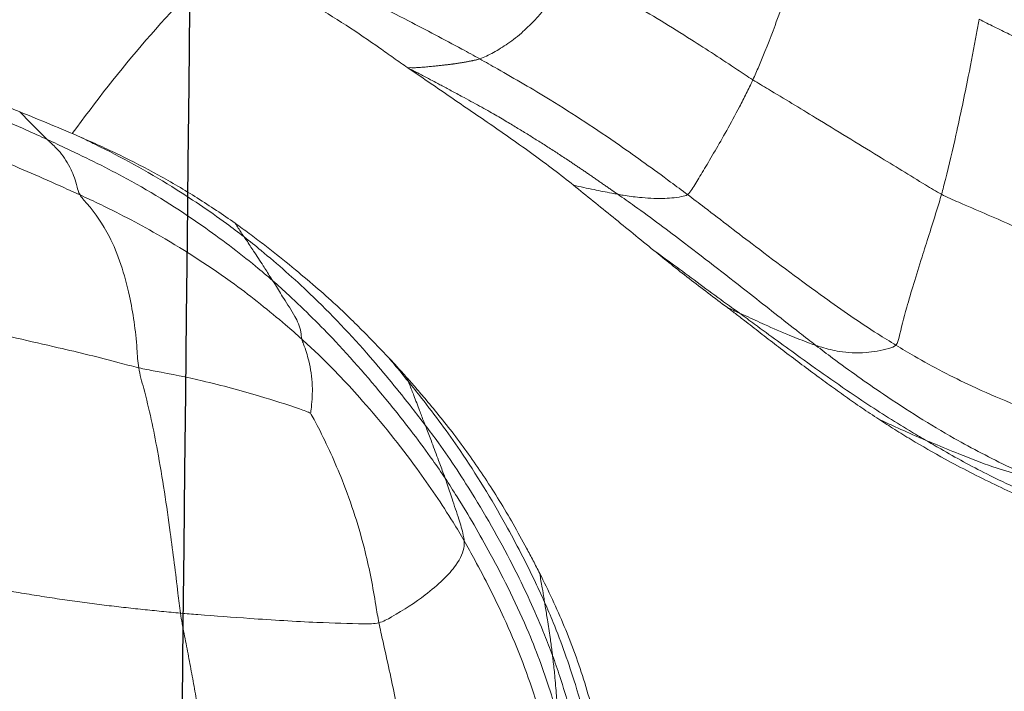
# Model space of a CAD drawing. Units: millimetres. Extents: x -605614936 to 17, y -1703671239 to 113.
# Drawn here: x -605612150 to -605612147, y -1703669628 to -1703669626 of the extents above; entities that cross this region are included whole.
import ezdxf

# ---------------------------------------------------------------- set-up
doc = ezdxf.new("R2010")
doc.units = ezdxf.units.MM
doc.layers.get('0').update_dxf_attribs({"lineweight": 9, "true_color": 0x1c1c1c})
doc.layers.add('05___PRT_ALL_DTM_CSYS', color=7, linetype='Continuous')

# ---------------------------------------------------------------- blocks, each defined once
blk = doc.blocks.new('A$C7A8449C8')
for points, knots in [([(35.0116, 66.2686, 1.2799), (35.0021, 66.2936, 1.2799), (34.9663, 66.3941, 1.2799), (34.9072, 66.5989, 1.2799), (34.8564, 66.8602, 1.2799), (34.8222, 67.0701, 1.2799), (34.8054, 67.1751, 1.2799), (34.8011, 67.2013, 1.2799)], [0, 0, 0, 0, 0.083333, 0.333333, 0.666667, 0.916667, 1, 1, 1, 1]), ([(35.0406, 66.0798, 1.2799), (35.0296, 66.1036, 1.2799), (34.9876, 66.1996, 1.2799), (34.9151, 66.3963, 1.2799), (34.8509, 66.6501, 1.2799), (34.8127, 66.8555, 1.2799), (34.7956, 66.9586, 1.2799), (34.7916, 66.9841, 1.2799)], [0, 0, 0, 0, 0.083333, 0.333333, 0.666667, 0.916667, 1, 1, 1, 1]), ([(35.6498, 66.1528, 1.2799), (35.6451, 66.1758, 1.2799), (35.6239, 66.2654, 1.2799), (35.5839, 66.4435, 1.2799), (35.5386, 66.6647, 1.2799), (35.5045, 66.8406, 1.2799), (35.4889, 66.928, 1.2799), (35.4855, 66.9501, 1.2799)], [0, 0, 0, 0, 0.083333, 0.333333, 0.666667, 0.916667, 1, 1, 1, 1]), ([(35.0585, 65.9772, 1.2799), (35.0424, 66.0076, 1.2799), (35.027, 66.0386, 1.2799), (34.9968, 66.1016, 1.2799), (34.9821, 66.1336, 1.2799), (34.9541, 66.1984, 1.2799), (34.9408, 66.2312, 1.2799), (34.9159, 66.298, 1.2799), (34.8926, 66.3659, 1.2799), (34.8719, 66.4357, 1.2799), (34.8524, 66.5064, 1.2799), (34.8431, 66.5423, 1.2799), (34.8256, 66.615, 1.2799), (34.8174, 66.6519, 1.2799), (34.8017, 66.7265, 1.2799), (34.7944, 66.7642, 1.2799), (34.7873, 66.8023, 1.2799)], [0, 0, 0, 0, 0.125, 0.125, 0.25, 0.25, 0.375, 0.375, 0.5, 0.625, 0.625, 0.75, 0.75, 0.875, 0.875, 1, 1, 1, 1]), ([(35.3361, 65.8619, 1.2799), (35.3229, 65.8841, 1.2799), (35.2716, 65.9737, 1.2799), (35.1755, 66.1565, 1.2799), (35.078, 66.3949, 1.2799), (35.0257, 66.5919, 1.2799), (35.0041, 66.6913, 1.2799), (34.9988, 66.7161, 1.2799)], [0, 0, 0, 0, 0.083333, 0.333333, 0.666667, 0.916667, 1, 1, 1, 1]), ([(35.0116, 66.2686, 1.2799), (35.0109, 66.2744, 1.2799), (35.008, 66.2982, 1.2799), (35.0024, 66.3457, 1.2799), (34.9974, 66.4058, 1.2799), (34.9933, 66.4537, 1.2799), (34.9928, 66.4781, 1.2799), (34.9926, 66.4843, 1.2799)], [0, 0, 0, 0, 0.083333, 0.333333, 0.666667, 0.916667, 1, 1, 1, 1]), ([(35.4062, 65.6392, 1.2799), (35.3912, 65.661, 1.2799), (35.333, 65.7486, 1.2799), (35.2249, 65.9288, 1.2799), (35.1043, 66.1626, 1.2799), (35.0309, 66.3591, 1.2799), (34.9997, 66.4591, 1.2799), (34.9926, 66.4843, 1.2799)], [0, 0, 0, 0, 0.083333, 0.333333, 0.666667, 0.916667, 1, 1, 1, 1]), ([(35.0406, 66.0798, 1.2799), (35.0398, 66.0847, 1.2799), (35.0361, 66.1055, 1.2799), (35.0296, 66.1475, 1.2799), (35.0206, 66.1997, 1.2799), (35.0151, 66.242, 1.2799), (35.0123, 66.2632, 1.2799), (35.0116, 66.2686, 1.2799)], [0, 0, 0, 0, 0.083333, 0.333333, 0.666667, 0.916667, 1, 1, 1, 1]), ([(35.4792, 65.4504, 1.2799), (35.4628, 65.4711, 1.2799), (35.3987, 65.5546, 1.2799), (35.281, 65.729, 1.2799), (35.1488, 65.9565, 1.2799), (35.0602, 66.1469, 1.2799), (35.0209, 66.2441, 1.2799), (35.0116, 66.2686, 1.2799)], [0, 0, 0, 0, 0.083333, 0.333333, 0.666667, 0.916667, 1, 1, 1, 1]), ([(35.3361, 65.8619, 1.2799), (35.3354, 65.8675, 1.2799), (35.3359, 65.8925, 1.2799), (35.3621, 65.9539, 1.2799), (35.4607, 66.0461, 1.2799), (35.5715, 66.1155, 1.2799), (35.6338, 66.1489, 1.2799), (35.6498, 66.1528, 1.2799)], [0, 0, 0, 0, 0.083333, 0.333333, 0.666667, 0.916667, 1, 1, 1, 1]), ([(35.6498, 66.1528, 1.2799), (35.6676, 66.1571, 1.2799), (35.7404, 66.1564, 1.2799), (35.895, 66.1518, 1.2799), (36.1028, 66.1392, 1.2799), (36.2721, 66.1272, 1.2799), (36.3578, 66.1207, 1.2799), (36.3794, 66.1188, 1.2799)], [0, 0, 0, 0, 0.083333, 0.333333, 0.666667, 0.916667, 1, 1, 1, 1]), ([(35.9012, 65.4085, 1.2799), (35.8937, 65.4192, 1.2799), (35.85, 65.4997, 1.2799), (35.7719, 65.6651, 1.2799), (35.7004, 65.8794, 1.2799), (35.6675, 66.0487, 1.2799), (35.6539, 66.1325, 1.2799), (35.6498, 66.1528, 1.2799)], [0, 0, 0, 0, 0.083333, 0.333333, 0.666667, 0.916667, 1, 1, 1, 1]), ([(36.3794, 66.1188, 1.2799), (36.3831, 66.0955, 1.2799), (36.3938, 66.0006, 1.2799), (36.4191, 65.8092, 1.2799), (36.4564, 65.5659, 1.2799), (36.4993, 65.3687, 1.2799), (36.5284, 65.2713, 1.2799), (36.5327, 65.2468, 1.2799)], [0, 0, 0, 0, 0.083333, 0.333333, 0.666667, 0.916667, 1, 1, 1, 1]), ([(35.0585, 65.9772, 1.2799), (35.0584, 65.9775, 1.2799), (35.0556, 65.9948, 1.2799), (35.0503, 66.0247, 1.2799), (35.0439, 66.0582, 1.2799), (35.0414, 66.0752, 1.2799), (35.0406, 66.0798, 1.2799)], [0, 0, 0, 0, 0.00961, 0.504805, 0.876201, 1, 1, 1, 1]), ([(35.5427, 65.2942, 1.2799), (35.5261, 65.3142, 1.2799), (35.4598, 65.3945, 1.2799), (35.333, 65.5595, 1.2799), (35.1944, 65.7797, 1.2799), (35.0962, 65.9626, 1.2799), (35.0514, 66.0562, 1.2799), (35.0406, 66.0798, 1.2799)], [0, 0, 0, 0, 0.083333, 0.333333, 0.666667, 0.916667, 1, 1, 1, 1]), ([(35.4764, 65.3607, 1.2799), (35.4585, 65.3812, 1.2799), (35.4403, 65.4023, 1.2799), (35.4038, 65.4459, 1.2799), (35.3855, 65.4685, 1.2799), (35.3309, 65.5381, 1.2799), (35.295, 65.5874, 1.2799), (35.2419, 65.6649, 1.2799), (35.2243, 65.6914, 1.2799), (35.1897, 65.7457, 1.2799), (35.1728, 65.7734, 1.2799), (35.1395, 65.8301, 1.2799), (35.1231, 65.859, 1.2799), (35.0988, 65.9029, 1.2799), (35.0906, 65.9177, 1.2799), (35.0745, 65.9473, 1.2799), (35.0664, 65.9621, 1.2799), (35.0585, 65.9772, 1.2799)], [0, 0, 0, 0, 0.125, 0.125, 0.25, 0.25, 0.5, 0.5, 0.625, 0.625, 0.75, 0.75, 0.875, 0.875, 0.9375, 0.9375, 1, 1, 1, 1]), ([(35.3361, 65.8619, 1.2799), (35.337, 65.8548, 1.2799), (35.3418, 65.8283, 1.2799), (35.3574, 65.7788, 1.2799), (35.3788, 65.7182, 1.2799), (35.3957, 65.6695, 1.2799), (35.4041, 65.6451, 1.2799), (35.4062, 65.6392, 1.2799)], [0, 0, 0, 0, 0.083333, 0.333333, 0.666667, 0.916667, 1, 1, 1, 1]), ([(35.933, 65.1451, 1.2799), (35.9132, 65.1623, 1.2799), (35.8352, 65.2324, 1.2799), (35.6894, 65.3818, 1.2799), (35.5227, 65.5818, 1.2799), (35.4038, 65.7517, 1.2799), (35.3492, 65.8396, 1.2799), (35.3361, 65.8619, 1.2799)], [0, 0, 0, 0, 0.083333, 0.333333, 0.666667, 0.916667, 1, 1, 1, 1]), ([(32.9434, 65.8097, 1.2799), (32.9631, 65.8036, 1.2799), (33.0434, 65.7774, 1.2799), (33.2026, 65.7195, 1.2799), (33.3975, 65.636, 1.2799), (33.5474, 65.5562, 1.2799), (33.6213, 65.5144, 1.2799), (33.64, 65.5038, 1.2799)], [0, 0, 0, 0, 0.083333, 0.333333, 0.666667, 0.916667, 1, 1, 1, 1]), ([(33.2102, 65.7383, 1.2799), (33.2373, 65.7272, 1.2799), (33.2659, 65.7153, 1.2799), (33.3245, 65.6897, 1.2799), (33.3547, 65.6761, 1.2799), (33.4156, 65.6477, 1.2799), (33.4464, 65.633, 1.2799), (33.5076, 65.6026, 1.2799), (33.5381, 65.5871, 1.2799), (33.5682, 65.5711, 1.2799)], [0, 0, 0, 0, 0.25, 0.25, 0.5, 0.5, 0.75, 0.75, 1, 1, 1, 1]), ([(33.2634, 65.6311, 1.2799), (33.2739, 65.6298, 1.2799), (33.3185, 65.6217, 1.2799), (33.4038, 65.5963, 1.2799), (33.5071, 65.5571, 1.2799), (33.589, 65.5244, 1.2799), (33.6298, 65.5079, 1.2799), (33.64, 65.5038, 1.2799)], [0, 0, 0, 0, 0.083333, 0.333333, 0.666667, 0.916667, 1, 1, 1, 1]), ([(33.2634, 65.6311, 1.2799), (33.2864, 65.6209, 1.2799), (33.3779, 65.5789, 1.2799), (33.5587, 65.4889, 1.2799), (33.7741, 65.3565, 1.2799), (33.9413, 65.2424, 1.2799), (34.023, 65.1825, 1.2799), (34.0432, 65.1674, 1.2799)], [0, 0, 0, 0, 0.083333, 0.333333, 0.666667, 0.916667, 1, 1, 1, 1]), ([(35.4792, 65.4504, 1.2799), (35.4772, 65.4553, 1.2799), (35.4688, 65.476, 1.2799), (35.4526, 65.5181, 1.2799), (35.4326, 65.5708, 1.2799), (35.416, 65.6125, 1.2799), (35.4081, 65.6337, 1.2799), (35.4062, 65.6392, 1.2799)], [0, 0, 0, 0, 0.083333, 0.333333, 0.666667, 0.916667, 1, 1, 1, 1]), ([(36.0405, 64.9367, 1.2799), (36.0202, 64.9539, 1.2799), (35.9408, 65.0237, 1.2799), (35.7882, 65.1696, 1.2799), (35.6133, 65.3671, 1.2799), (35.4823, 65.532, 1.2799), (35.421, 65.6176, 1.2799), (35.4062, 65.6392, 1.2799)], [0, 0, 0, 0, 0.083333, 0.333333, 0.666667, 0.916667, 1, 1, 1, 1]), ([(33.5682, 65.5711, 1.2799), (33.6107, 65.5486, 1.2799), (33.6525, 65.5254, 1.2799), (33.7137, 65.4899, 1.2799), (33.7339, 65.4779, 1.2799), (33.7734, 65.4538, 1.2799), (33.7928, 65.4418, 1.2799), (33.8116, 65.4298, 1.2799)], [0, 0, 0, 0, 0.5, 0.5, 0.75, 0.75, 1, 1, 1, 1]), ([(32.8782, 65.509, 1.2799), (32.9036, 65.5031, 1.2799), (33.0049, 65.4783, 1.2799), (33.2054, 65.4208, 1.2799), (33.449, 65.3255, 1.2799), (33.6359, 65.2321, 1.2799), (33.7265, 65.1797, 1.2799), (33.7489, 65.1664, 1.2799)], [0, 0, 0, 0, 0.083333, 0.333333, 0.666667, 0.916667, 1, 1, 1, 1]), ([(33.64, 65.5038, 1.2799), (33.6494, 65.5, 1.2799), (33.6867, 65.4847, 1.2799), (33.7438, 65.4598, 1.2799), (33.7915, 65.4388, 1.2799), (33.8116, 65.4298, 1.2799)], [0, 0, 0, 0, 0.161757, 0.647029, 1, 1, 1, 1]), ([(33.64, 65.5038, 1.2799), (33.6596, 65.4927, 1.2799), (33.7387, 65.4476, 1.2799), (33.8941, 65.3525, 1.2799), (34.082, 65.2232, 1.2799), (34.2314, 65.1185, 1.2799), (34.3055, 65.0653, 1.2799), (34.3242, 65.0522, 1.2799)], [0, 0, 0, 0, 0.083333, 0.333333, 0.666667, 0.916667, 1, 1, 1, 1]), ([(33.8116, 65.4298, 1.2799), (33.8332, 65.416, 1.2799), (33.8541, 65.4025, 1.2799), (33.8949, 65.3756, 1.2799), (33.9148, 65.3623, 1.2799), (33.9543, 65.3352, 1.2799), (33.974, 65.3216, 1.2799), (34.0139, 65.2934, 1.2799), (34.0342, 65.279, 1.2799), (34.0966, 65.2343, 1.2799), (34.1399, 65.2029, 1.2799), (34.201, 65.1576, 1.2799), (34.2209, 65.1427, 1.2799), (34.2603, 65.113, 1.2799), (34.2799, 65.0982, 1.2799), (34.2999, 65.0832, 1.2799)], [0, 0, 0, 0, 0.125, 0.125, 0.25, 0.25, 0.375, 0.375, 0.5, 0.5, 0.75, 0.75, 0.875, 0.875, 1, 1, 1, 1]), ([(35.5427, 65.2942, 1.2799), (35.541, 65.2981, 1.2799), (35.5332, 65.3148, 1.2799), (35.5193, 65.3498, 1.2799), (35.5023, 65.3937, 1.2799), (35.4885, 65.4287, 1.2799), (35.4812, 65.4459, 1.2799), (35.4792, 65.4504, 1.2799)], [0, 0, 0, 0, 0.083333, 0.333333, 0.666667, 0.916667, 1, 1, 1, 1]), ([(36.1456, 64.7811, 1.2799), (36.1244, 64.797, 1.2799), (36.0414, 64.8619, 1.2799), (35.8809, 64.9987, 1.2799), (35.6964, 65.1867, 1.2799), (35.5612, 65.3479, 1.2799), (35.4956, 65.4299, 1.2799), (35.4792, 65.4504, 1.2799)], [0, 0, 0, 0, 0.083333, 0.333333, 0.666667, 0.916667, 1, 1, 1, 1]), ([(35.933, 65.1451, 1.2799), (35.9319, 65.1508, 1.2799), (35.9216, 65.1755, 1.2799), (35.9038, 65.2274, 1.2799), (35.8924, 65.3015, 1.2799), (35.8952, 65.369, 1.2799), (35.9003, 65.4051, 1.2799), (35.9012, 65.4085, 1.2799)], [0, 0, 0, 0, 0.083333, 0.333333, 0.666667, 0.916667, 1, 1, 1, 1]), ([(35.9012, 65.4085, 1.2799), (35.9103, 65.4034, 1.2799), (35.9727, 65.3821, 1.2799), (36.1029, 65.3418, 1.2799), (36.2781, 65.296, 1.2799), (36.4315, 65.2649, 1.2799), (36.5123, 65.2515, 1.2799), (36.5327, 65.2468, 1.2799)], [0, 0, 0, 0, 0.083333, 0.333333, 0.666667, 0.916667, 1, 1, 1, 1]), ([(35.5477, 65.2809, 1.2799), (35.5474, 65.2817, 1.2799), (35.5459, 65.2861, 1.2799), (35.5443, 65.2905, 1.2799), (35.5427, 65.2942, 1.2799)], [0, 0, 0, 0, 0.199917, 1, 1, 1, 1]), ([(35.6129, 65.2113, 1.2799), (35.6064, 65.2189, 1.2799), (35.5827, 65.2463, 1.2799), (35.5595, 65.274, 1.2799), (35.5427, 65.2942, 1.2799)], [0, 0, 0, 0, 0.275996, 1, 1, 1, 1]), ([(36.5327, 65.2468, 1.2799), (36.5367, 65.2243, 1.2799), (36.5408, 65.1348, 1.2799), (36.566, 64.967, 1.2799), (36.627, 64.7873, 1.2799), (36.7017, 64.6848, 1.2799), (36.7434, 64.6407, 1.2799), (36.7483, 64.6326, 1.2799)], [0, 0, 0, 0, 0.083333, 0.333333, 0.666667, 0.916667, 1, 1, 1, 1]), ([(36.5327, 65.2468, 1.2799), (36.5564, 65.2413, 1.2799), (36.6519, 65.2158, 1.2799), (36.8532, 65.1689, 1.2799), (37.1108, 65.1136, 1.2799), (37.3185, 65.07, 1.2799), (37.4237, 65.0491, 1.2799), (37.4503, 65.0443, 1.2799)], [0, 0, 0, 0, 0.083333, 0.333333, 0.666667, 0.916667, 1, 1, 1, 1]), ([(35.8166, 65.0153, 1.2799), (35.7996, 65.0302, 1.2799), (35.7819, 65.0463, 1.2799), (35.7555, 65.071, 1.2799), (35.7467, 65.0794, 1.2799), (35.7292, 65.0961, 1.2799), (35.7206, 65.1044, 1.2799), (35.695, 65.1293, 1.2799), (35.6782, 65.1457, 1.2799), (35.6453, 65.1784, 1.2799), (35.6291, 65.1946, 1.2799), (35.6129, 65.2113, 1.2799)], [0, 0, 0, 0, 0.25, 0.25, 0.375, 0.375, 0.5, 0.5, 0.75, 0.75, 1, 1, 1, 1]), ([(33.7489, 65.1664, 1.2799), (33.7546, 65.1724, 1.2799), (33.7948, 65.1839, 1.2799), (33.87, 65.197, 1.2799), (33.9504, 65.1918, 1.2799), (34.0079, 65.178, 1.2799), (34.0359, 65.1698, 1.2799), (34.0432, 65.1674, 1.2799)], [0, 0, 0, 0, 0.083333, 0.333333, 0.666667, 0.916667, 1, 1, 1, 1]), ([(33.7489, 65.1664, 1.2799), (33.7422, 65.1592, 1.2799), (33.7328, 65.1181, 1.2799), (33.7084, 65.024, 1.2799), (33.6606, 64.8748, 1.2799), (33.6121, 64.7289, 1.2799), (33.5872, 64.6502, 1.2799), (33.5814, 64.6302, 1.2799)], [0, 0, 0, 0, 0.083333, 0.333333, 0.666667, 0.916667, 1, 1, 1, 1]), ([(33.7489, 65.1664, 1.2799), (33.7714, 65.1531, 1.2799), (33.861, 65.0996, 1.2799), (34.0344, 64.9835, 1.2799), (34.2451, 64.8309, 1.2799), (34.4113, 64.7076, 1.2799), (34.4941, 64.6464, 1.2799), (34.5149, 64.6313, 1.2799)], [0, 0, 0, 0, 0.083333, 0.333333, 0.666667, 0.916667, 1, 1, 1, 1]), ([(34.0432, 65.1674, 1.2799), (34.0509, 65.1649, 1.2799), (34.083, 65.1532, 1.2799), (34.1468, 65.1294, 1.2799), (34.2245, 65.0965, 1.2799), (34.2858, 65.0691, 1.2799), (34.3166, 65.0556, 1.2799), (34.3242, 65.0522, 1.2799)], [0, 0, 0, 0, 0.083333, 0.333333, 0.666667, 0.916667, 1, 1, 1, 1]), ([(34.0432, 65.1674, 1.2799), (34.0634, 65.1523, 1.2799), (34.1439, 65.0917, 1.2799), (34.304, 64.9697, 1.2799), (34.505, 64.8181, 1.2799), (34.668, 64.7001, 1.2799), (34.7513, 64.6438, 1.2799), (34.7719, 64.6299, 1.2799)], [0, 0, 0, 0, 0.083333, 0.333333, 0.666667, 0.916667, 1, 1, 1, 1]), ([(35.933, 65.1451, 1.2799), (35.9346, 65.136, 1.2799), (35.9376, 65.104, 1.2799), (35.9608, 65.0571, 1.2799), (35.9968, 65.0059, 1.2799), (36.0231, 64.9624, 1.2799), (36.0371, 64.9416, 1.2799), (36.0405, 64.9367, 1.2799)], [0, 0, 0, 0, 0.083333, 0.333333, 0.666667, 0.916667, 1, 1, 1, 1]), ([(36.7483, 64.6326, 1.2799), (36.7228, 64.6438, 1.2799), (36.6214, 64.6896, 1.2799), (36.4259, 64.7891, 1.2799), (36.1991, 64.9315, 1.2799), (36.0325, 65.0601, 1.2799), (35.9527, 65.1279, 1.2799), (35.933, 65.1451, 1.2799)], [0, 0, 0, 0, 0.083333, 0.333333, 0.666667, 0.916667, 1, 1, 1, 1]), ([(34.3242, 65.0522, 1.2799), (34.3318, 65.049, 1.2799), (34.3465, 65.0426, 1.2799), (34.3611, 65.0361, 1.2799), (34.3684, 65.0329, 1.2799)], [0, 0, 0, 0, 0.506798, 1, 1, 1, 1]), ([(34.3242, 65.0522, 1.2799), (34.3436, 65.0387, 1.2799), (34.4214, 64.985, 1.2799), (34.5253, 64.9095, 1.2799), (34.6109, 64.8493, 1.2799), (34.6385, 64.8301, 1.2799)], [0, 0, 0, 0, 0.184371, 0.737482, 1, 1, 1, 1]), ([(34.3684, 65.0329, 1.2799), (34.3919, 65.0158, 1.2799), (34.4158, 64.9985, 1.2799), (34.463, 64.9639, 1.2799), (34.4863, 64.9467, 1.2799), (34.5319, 64.9125, 1.2799), (34.5542, 64.8955, 1.2799), (34.5973, 64.8623, 1.2799), (34.6182, 64.8461, 1.2799), (34.6385, 64.8301, 1.2799)], [0, 0, 0, 0, 0.25, 0.25, 0.5, 0.5, 0.75, 0.75, 1, 1, 1, 1]), ([(36.178, 64.7331, 1.2799), (36.1605, 64.7451, 1.2799), (36.1432, 64.7573, 1.2799), (36.109, 64.782, 1.2799), (36.0921, 64.7943, 1.2799), (36.0423, 64.8314, 1.2799), (36.0101, 64.856, 1.2799), (35.949, 64.9042, 1.2799), (35.92, 64.9278, 1.2799), (35.8661, 64.9725, 1.2799), (35.8411, 64.9938, 1.2799), (35.8166, 65.0153, 1.2799)], [0, 0, 0, 0, 0.125, 0.125, 0.25, 0.25, 0.5, 0.5, 0.75, 0.75, 1, 1, 1, 1]), ([(33.5814, 64.6302, 1.2799), (33.5608, 64.6406, 1.2799), (33.4752, 64.6765, 1.2799), (33.304, 64.7481, 1.2799), (33.0902, 64.8387, 1.2799), (32.9189, 64.9101, 1.2799), (32.8333, 64.9457, 1.2799), (32.8112, 64.9525, 1.2799)], [0, 0, 0, 0, 0.083333, 0.333333, 0.666667, 0.916667, 1, 1, 1, 1]), ([(36.1456, 64.7811, 1.2799), (36.1427, 64.7851, 1.2799), (36.1307, 64.802, 1.2799), (36.1075, 64.8367, 1.2799), (36.0776, 64.8791, 1.2799), (36.0553, 64.9148, 1.2799), (36.0437, 64.9322, 1.2799), (36.0405, 64.9367, 1.2799)], [0, 0, 0, 0, 0.083333, 0.333333, 0.666667, 0.916667, 1, 1, 1, 1]), ([(36.8695, 64.4351, 1.2799), (36.8445, 64.4464, 1.2799), (36.746, 64.4913, 1.2799), (36.55, 64.5833, 1.2799), (36.3186, 64.7238, 1.2799), (36.1447, 64.8516, 1.2799), (36.0609, 64.9195, 1.2799), (36.0405, 64.9367, 1.2799)], [0, 0, 0, 0, 0.083333, 0.333333, 0.666667, 0.916667, 1, 1, 1, 1]), ([(34.6385, 64.8301, 1.2799), (34.6647, 64.8096, 1.2799), (34.69, 64.7896, 1.2799), (34.7397, 64.7502, 1.2799), (34.7641, 64.7309, 1.2799), (34.8132, 64.6927, 1.2799), (34.8376, 64.6737, 1.2799), (34.8861, 64.6357, 1.2799), (34.9103, 64.6168, 1.2799), (34.9346, 64.5978, 1.2799)], [0, 0, 0, 0, 0.25, 0.25, 0.5, 0.5, 0.75, 0.75, 1, 1, 1, 1]), ([(36.178, 64.7331, 1.2799), (36.1769, 64.7347, 1.2799), (36.1686, 64.7471, 1.2799), (36.1581, 64.7634, 1.2799), (36.1482, 64.7774, 1.2799), (36.1456, 64.7811, 1.2799)], [0, 0, 0, 0, 0.101715, 0.775429, 1, 1, 1, 1]), ([(36.7462, 64.4272, 1.2799), (36.7286, 64.4355, 1.2799), (36.6144, 64.4894, 1.2799), (36.4315, 64.5854, 1.2799), (36.2532, 64.7028, 1.2799), (36.1668, 64.7652, 1.2799), (36.1456, 64.7811, 1.2799)], [0, 0, 0, 0, 0.083493, 0.541746, 0.885437, 1, 1, 1, 1]), ([(36.7462, 64.4272, 1.2799), (36.7224, 64.4373, 1.2799), (36.6986, 64.4475, 1.2799), (36.6511, 64.4684, 1.2799), (36.6273, 64.4792, 1.2799), (36.5556, 64.5126, 1.2799), (36.5077, 64.5364, 1.2799), (36.4122, 64.5874, 1.2799), (36.3647, 64.6146, 1.2799), (36.2941, 64.6576, 1.2799), (36.2706, 64.6723, 1.2799), (36.224, 64.7022, 1.2799), (36.2009, 64.7174, 1.2799), (36.178, 64.7331, 1.2799)], [0, 0, 0, 0, 0.125, 0.125, 0.25, 0.25, 0.5, 0.5, 0.75, 0.75, 0.875, 0.875, 1, 1, 1, 1]), ([(33.4428, 64.008, 1.2799), (33.4463, 64.0248, 1.2799), (33.459, 64.092, 1.2799), (33.4858, 64.2278, 1.2799), (33.5234, 64.4014, 1.2799), (33.558, 64.5428, 1.2799), (33.5764, 64.6128, 1.2799), (33.5814, 64.6302, 1.2799)], [0, 0, 0, 0, 0.083333, 0.333333, 0.666667, 0.916667, 1, 1, 1, 1]), ([(34.2748, 64.2234, 1.2799), (34.256, 64.2348, 1.2799), (34.1793, 64.2788, 1.2799), (34.0255, 64.3691, 1.2799), (33.8329, 64.4831, 1.2799), (33.6787, 64.5738, 1.2799), (33.6014, 64.62, 1.2799), (33.5814, 64.6302, 1.2799)], [0, 0, 0, 0, 0.083333, 0.333333, 0.666667, 0.916667, 1, 1, 1, 1]), ([(34.5149, 64.6313, 1.2799), (34.508, 64.6268, 1.2799), (34.4994, 64.6134, 1.2799), (34.4805, 64.5837, 1.2799), (34.4533, 64.5403, 1.2799), (34.4149, 64.4775, 1.2799), (34.372, 64.4055, 1.2799), (34.3324, 64.3349, 1.2799), (34.2995, 64.2726, 1.2799), (34.2829, 64.24, 1.2799), (34.2748, 64.2234, 1.2799)], [0, 0, 0, 0, 0.083333, 0.166667, 0.333333, 0.5, 0.666667, 0.833333, 0.916667, 1, 1, 1, 1]), ([(34.5149, 64.6313, 1.2799), (34.5207, 64.6352, 1.2799), (34.5541, 64.642, 1.2799), (34.6158, 64.6471, 1.2799), (34.6851, 64.642, 1.2799), (34.7394, 64.6359, 1.2799), (34.7653, 64.6312, 1.2799), (34.7719, 64.6299, 1.2799)], [0, 0, 0, 0, 0.083333, 0.333333, 0.666667, 0.916667, 1, 1, 1, 1]), ([(34.5149, 64.6313, 1.2799), (34.5357, 64.6163, 1.2799), (34.619, 64.5565, 1.2799), (34.7858, 64.4394, 1.2799), (34.9981, 64.3047, 1.2799), (35.171, 64.208, 1.2799), (35.2574, 64.1605, 1.2799), (35.2791, 64.1488, 1.2799)], [0, 0, 0, 0, 0.083333, 0.333333, 0.666667, 0.916667, 1, 1, 1, 1]), ([(34.7719, 64.6299, 1.2799), (34.7791, 64.6286, 1.2799), (34.8082, 64.6235, 1.2799), (34.8627, 64.6131, 1.2799), (34.9093, 64.6032, 1.2799), (34.9346, 64.5978, 1.2799)], [0, 0, 0, 0, 0.132714, 0.530856, 1, 1, 1, 1]), ([(34.7719, 64.6299, 1.2799), (34.776, 64.6272, 1.2799), (34.7843, 64.6216, 1.2799), (34.7966, 64.6133, 1.2799), (34.8089, 64.605, 1.2799), (34.8212, 64.5968, 1.2799), (34.8334, 64.5885, 1.2799), (34.8457, 64.5803, 1.2799), (34.858, 64.5721, 1.2799), (34.8703, 64.5639, 1.2799), (34.8827, 64.5557, 1.2799), (34.895, 64.5476, 1.2799), (34.9074, 64.5395, 1.2799), (34.9197, 64.5314, 1.2799), (34.9321, 64.5234, 1.2799), (34.9445, 64.5153, 1.2799), (34.9655, 64.5019, 1.2799), (34.9949, 64.4832, 1.2799), (35.033, 64.4593, 1.2799), (35.0713, 64.4359, 1.2799), (35.1097, 64.4129, 1.2799), (35.1421, 64.3937, 1.2799), (35.1691, 64.378, 1.2799), (35.1916, 64.3652, 1.2799), (35.2163, 64.3513, 1.2799), (35.2431, 64.3364, 1.2799), (35.2722, 64.3205, 1.2799), (35.3035, 64.3038, 1.2799), (35.3325, 64.2885, 1.2799), (35.358, 64.2753, 1.2799), (35.3787, 64.2646, 1.2799), (35.3981, 64.2546, 1.2799), (35.4163, 64.2452, 1.2799), (35.4369, 64.2347, 1.2799), (35.461, 64.2224, 1.2799), (35.4854, 64.2099, 1.2799), (35.5061, 64.1994, 1.2799), (35.5214, 64.1917, 1.2799), (35.5338, 64.1855, 1.2799), (35.5411, 64.1819, 1.2799), (35.5443, 64.1804, 1.2799)], [0, 0, 0, 0, 0.016418, 0.032841, 0.049267, 0.065698, 0.082132, 0.098566, 0.115001, 0.131437, 0.147872, 0.164309, 0.180745, 0.197181, 0.213617, 0.230054, 0.24649, 0.296594, 0.346677, 0.396742, 0.446792, 0.496827, 0.523065, 0.55194, 0.583452, 0.617602, 0.65439, 0.693817, 0.73588, 0.763371, 0.78933, 0.813762, 0.836671, 0.85806, 0.891953, 0.928864, 0.952335, 0.972015, 0.987903, 1, 1, 1, 1]), ([(36.7483, 64.6326, 1.2799), (36.7552, 64.621, 1.2799), (36.7619, 64.5868, 1.2799), (36.7835, 64.5346, 1.2799), (36.8169, 64.4827, 1.2799), (36.8494, 64.4532, 1.2799), (36.8657, 64.4387, 1.2799), (36.8695, 64.4351, 1.2799)], [0, 0, 0, 0, 0.083333, 0.333333, 0.666667, 0.916667, 1, 1, 1, 1]), ([(37.7172, 64.283, 1.2799), (37.6887, 64.2892, 1.2799), (37.5754, 64.3168, 1.2799), (37.3542, 64.3862, 1.2799), (37.0858, 64.4888, 1.2799), (36.8767, 64.5759, 1.2799), (36.7739, 64.6213, 1.2799), (36.7483, 64.6326, 1.2799)], [0, 0, 0, 0, 0.083333, 0.333333, 0.666667, 0.916667, 1, 1, 1, 1]), ([(34.9346, 64.5978, 1.2799), (34.9583, 64.5793, 1.2799), (34.9822, 64.561, 1.2799), (35.0317, 64.5246, 1.2799), (35.0572, 64.5064, 1.2799), (35.1091, 64.47, 1.2799), (35.1355, 64.4518, 1.2799), (35.1885, 64.4159, 1.2799), (35.2151, 64.3982, 1.2799), (35.2675, 64.3633, 1.2799), (35.2933, 64.3461, 1.2799), (35.3446, 64.3121, 1.2799), (35.3699, 64.2952, 1.2799), (35.4203, 64.2618, 1.2799), (35.4453, 64.2453, 1.2799), (35.4948, 64.2126, 1.2799), (35.5194, 64.1965, 1.2799), (35.5437, 64.1805, 1.2799)], [0, 0, 0, 0, 0.125, 0.125, 0.25, 0.25, 0.375, 0.375, 0.5, 0.5, 0.625, 0.625, 0.75, 0.75, 0.875, 0.875, 1, 1, 1, 1]), ([(36.9702, 64.3367, 1.2799), (36.9316, 64.3519, 1.2799), (36.8939, 64.3668, 1.2799), (36.8195, 64.3968, 1.2799), (36.7828, 64.4119, 1.2799), (36.7462, 64.4272, 1.2799)], [0, 0, 0, 0, 0.5, 0.5, 1, 1, 1, 1]), ([(36.9702, 64.3367, 1.2799), (36.9626, 64.3441, 1.2799), (36.9421, 64.3643, 1.2799), (36.9119, 64.394, 1.2799), (36.8858, 64.419, 1.2799), (36.873, 64.4318, 1.2799), (36.8695, 64.4351, 1.2799)], [0, 0, 0, 0, 0.226277, 0.613138, 0.903285, 1, 1, 1, 1]), ([(37.8203, 64.1201, 1.2799), (37.7926, 64.1248, 1.2799), (37.6828, 64.1461, 1.2799), (37.467, 64.2039, 1.2799), (37.2034, 64.2957, 1.2799), (36.9968, 64.3793, 1.2799), (36.8946, 64.4238, 1.2799), (36.8695, 64.4351, 1.2799)], [0, 0, 0, 0, 0.083333, 0.333333, 0.666667, 0.916667, 1, 1, 1, 1]), ([(34.0541, 63.6343, 1.2799), (34.0599, 63.6506, 1.2799), (34.0817, 63.7166, 1.2799), (34.1263, 63.8485, 1.2799), (34.1859, 64.014, 1.2799), (34.2393, 64.1449, 1.2799), (34.2674, 64.208, 1.2799), (34.2748, 64.2234, 1.2799)], [0, 0, 0, 0, 0.083333, 0.333333, 0.666667, 0.916667, 1, 1, 1, 1]), ([(34.9393, 63.8321, 1.2799), (34.9213, 63.8416, 1.2799), (34.8496, 63.8801, 1.2799), (34.7055, 63.9584, 1.2799), (34.5202, 64.0678, 1.2799), (34.3696, 64.1628, 1.2799), (34.2941, 64.2116, 1.2799), (34.2748, 64.2234, 1.2799)], [0, 0, 0, 0, 0.083333, 0.333333, 0.666667, 0.916667, 1, 1, 1, 1]), ([(35.2791, 64.1488, 1.2799), (35.2805, 64.1492, 1.2799), (35.2834, 64.1501, 1.2799), (35.2878, 64.1513, 1.2799), (35.2924, 64.1524, 1.2799), (35.2969, 64.1534, 1.2799), (35.3015, 64.1543, 1.2799), (35.3062, 64.1553, 1.2799), (35.3108, 64.1562, 1.2799), (35.3154, 64.1571, 1.2799), (35.3201, 64.1579, 1.2799), (35.3247, 64.1588, 1.2799), (35.3293, 64.1596, 1.2799), (35.334, 64.1605, 1.2799), (35.3387, 64.1612, 1.2799), (35.3433, 64.162, 1.2799), (35.348, 64.1628, 1.2799), (35.3527, 64.1635, 1.2799), (35.3574, 64.1642, 1.2799), (35.3621, 64.1649, 1.2799), (35.3668, 64.1656, 1.2799), (35.3714, 64.1663, 1.2799), (35.3762, 64.1669, 1.2799), (35.3809, 64.1675, 1.2799), (35.3856, 64.1681, 1.2799), (35.3903, 64.1687, 1.2799), (35.395, 64.1692, 1.2799), (35.3997, 64.1697, 1.2799), (35.4045, 64.1703, 1.2799), (35.4092, 64.1708, 1.2799), (35.417, 64.1716, 1.2799), (35.4285, 64.1727, 1.2799), (35.4439, 64.1743, 1.2799), (35.4611, 64.176, 1.2799), (35.477, 64.1776, 1.2799), (35.4909, 64.1789, 1.2799), (35.5017, 64.1796, 1.2799), (35.5109, 64.1801, 1.2799), (35.5196, 64.1802, 1.2799), (35.5284, 64.1801, 1.2799), (35.5371, 64.18, 1.2799), (35.5421, 64.1803, 1.2799), (35.5443, 64.1804, 1.2799)], [0, 0, 0, 0, 0.016641, 0.033326, 0.050059, 0.066842, 0.083675, 0.100555, 0.117483, 0.134459, 0.151481, 0.168552, 0.185669, 0.202835, 0.220047, 0.237307, 0.254615, 0.27197, 0.289372, 0.306822, 0.324319, 0.341863, 0.359455, 0.377095, 0.394782, 0.412517, 0.430299, 0.448129, 0.466007, 0.483933, 0.501907, 0.554848, 0.615204, 0.682975, 0.758156, 0.807178, 0.849165, 0.884131, 0.911791, 0.941816, 0.974944, 1, 1, 1, 1]), ([(35.5437, 64.1805, 1.2799), (35.5613, 64.1688, 1.2799), (35.5788, 64.157, 1.2799), (35.6132, 64.1336, 1.2799), (35.6301, 64.1221, 1.2799), (35.6468, 64.1105, 1.2799)], [0, 0, 0, 0, 0.5, 0.5, 1, 1, 1, 1]), ([(35.2791, 64.1488, 1.2799), (35.3008, 64.1371, 1.2799), (35.3879, 64.091, 1.2799), (35.5625, 64.0021, 1.2799), (35.7786, 63.897, 1.2799), (35.9431, 63.8169, 1.2799), (36.026, 63.7788, 1.2799), (36.0467, 63.7693, 1.2799)], [0, 0, 0, 0, 0.083333, 0.333333, 0.666667, 0.916667, 1, 1, 1, 1]), ([(35.6468, 64.1105, 1.2799), (35.6858, 64.0836, 1.2799), (35.7271, 64.0563, 1.2799), (35.8136, 64.0022, 1.2799), (35.8588, 63.9754, 1.2799), (35.951, 63.9226, 1.2799), (35.9981, 63.8967, 1.2799), (36.0688, 63.8583, 1.2799), (36.0923, 63.8456, 1.2799), (36.1393, 63.8204, 1.2799), (36.1628, 63.8079, 1.2799), (36.1862, 63.7954, 1.2799)], [0, 0, 0, 0, 0.25, 0.25, 0.5, 0.5, 0.75, 0.75, 0.875, 0.875, 1, 1, 1, 1])]:
    blk.add_open_spline(points, degree=3, knots=knots)
for points in [[(36.3794, 66.1188, 1.2799), (36.3756, 66.1433, 1.2799), (36.3657, 66.1912, 1.2799), (36.3514, 66.2629, 1.2799), (36.3376, 66.3343, 1.2799), (36.3244, 66.4053, 1.2799), (36.3117, 66.476, 1.2799), (36.2997, 66.5463, 1.2799), (36.2881, 66.6162, 1.2799), (36.2769, 66.6859, 1.2799), (36.2659, 66.7554, 1.2799), (36.2552, 66.8246, 1.2799), (36.2446, 66.8939, 1.2799), (36.2374, 66.94, 1.2799), (36.2341, 66.9631, 1.2799)], [(36.3794, 66.1188, 1.2799), (36.4023, 66.1168, 1.2799), (36.4484, 66.1124, 1.2799), (36.5178, 66.1055, 1.2799), (36.5879, 66.0982, 1.2799), (36.659, 66.0902, 1.2799), (36.7313, 66.0813, 1.2799), (36.8047, 66.0714, 1.2799), (36.8791, 66.0606, 1.2799), (36.9542, 66.0489, 1.2799), (37.0299, 66.0362, 1.2799), (37.106, 66.0229, 1.2799), (37.1824, 66.0091, 1.2799), (37.2333, 65.9998, 1.2799), (37.259, 65.996, 1.2799)], [(35.5477, 65.2809, 1.2799), (35.5369, 65.2926, 1.2799), (35.5142, 65.3177, 1.2799), (35.4894, 65.3459, 1.2799), (35.4764, 65.3607, 1.2799)], [(35.6129, 65.2113, 1.2799), (35.6026, 65.2221, 1.2799), (35.5815, 65.2444, 1.2799), (35.5591, 65.2684, 1.2799), (35.5477, 65.2809, 1.2799)], [(34.2999, 65.0832, 1.2799), (34.3118, 65.0743, 1.2799), (34.3353, 65.057, 1.2799), (34.3576, 65.0407, 1.2799), (34.3684, 65.0329, 1.2799)], [(36.2119, 63.7816, 1.2799), (36.4144, 63.9693, 1.2799), (36.6052, 64.1863, 1.2799), (36.7769, 64.4144, 1.2799)], [(37.1057, 64.2866, 1.2799), (37.0808, 64.2955, 1.2799), (37.0336, 64.3125, 1.2799), (36.9908, 64.3286, 1.2799), (36.9702, 64.3367, 1.2799)], [(33.4428, 64.008, 1.2799), (33.4247, 64.0174, 1.2799), (33.3878, 64.0349, 1.2799), (33.3323, 64.0611, 1.2799), (33.2765, 64.087, 1.2799), (33.2204, 64.1125, 1.2799), (33.1639, 64.1376, 1.2799), (33.1071, 64.1622, 1.2799), (33.05, 64.1864, 1.2799), (32.9926, 64.2101, 1.2799), (32.935, 64.2335, 1.2799), (32.8773, 64.2565, 1.2799), (32.8194, 64.2794, 1.2799), (32.7808, 64.2945, 1.2799), (32.7611, 64.3007, 1.2799)], [(35.2791, 64.1488, 1.2799), (35.2704, 64.146, 1.2799), (35.254, 64.139, 1.2799), (35.2286, 64.1263, 1.2799), (35.2024, 64.1115, 1.2799), (35.1755, 64.0945, 1.2799), (35.1477, 64.075, 1.2799), (35.1189, 64.0516, 1.2799), (35.0894, 64.0243, 1.2799), (35.0593, 63.993, 1.2799), (35.029, 63.958, 1.2799), (34.9987, 63.9193, 1.2799), (34.969, 63.8772, 1.2799), (34.9497, 63.8471, 1.2799), (34.9393, 63.8321, 1.2799)]]:
    blk.add_open_spline(points, degree=3)
at = {"layer": '05___PRT_ALL_DTM_CSYS', "color": 251, "linetype": 'Continuous'}
blk.add_open_spline([(35.7401, 0.1426, 1.2799), (35.7422, 0.7645, 1.2799), (35.7443, 1.3863, 1.2799), (35.7464, 2.0081, 1.2799), (35.7464, 2.0082, 1.2799), (35.7464, 2.0083, 1.2799), (35.7464, 2.0083, 1.2799), (35.7653, 7.6239, 1.2799), (35.8089, 16.0408, 1.2799), (35.8957, 24.4573, 1.2799), (35.9275, 27.2585, 1.2799), (35.9275, 27.2585, 1.2799), (35.9275, 27.2586, 1.2799), (35.9275, 27.2587, 1.2799), (35.9453, 28.821, 1.2799), (35.9631, 30.3833, 1.2799), (35.9809, 31.9456, 1.2799), (36.2468, 55.3019, 1.2799), (36.5127, 78.6582, 1.2799), (36.7786, 102.0146, 1.2799)], degree=3, knots=[17.26454, 17.26454, 17.26454, 17.26454, 19.130027, 19.130027, 19.130027, 19.130243, 19.130243, 19.130243, 35.977154, 44.381213, 44.381213, 44.381213, 44.381471, 44.381471, 44.381471, 49.068627, 49.068627, 49.068627, 119.14227, 119.14227, 119.14227, 119.14227], dxfattribs=at)

msp = doc.modelspace()

# ---------------------------------------------------------------- block references
at = {"extrusion": (-0.258819, 0, -0.965926), "xscale": -1, "rotation": 270}
msp.add_blockref('A$C7A8449C8', (1703669561.8411, 584976321.3448, 156744175.0206), dxfattribs=at)

doc.saveas('drawing.dxf')
